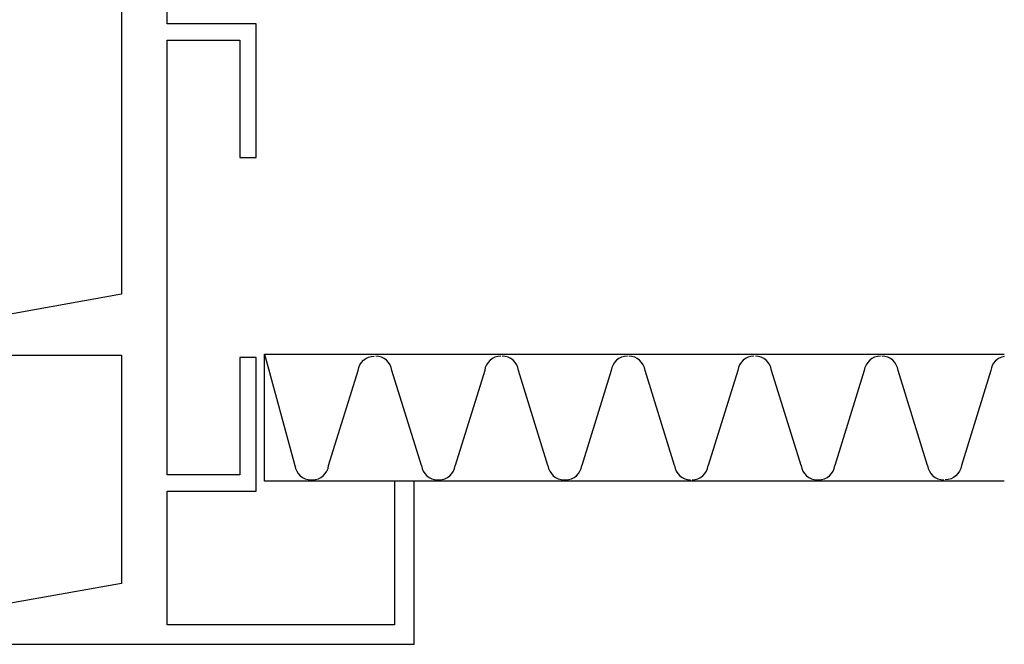
# Model space of a CAD drawing. Units: millimetres. Extents: x 3178 to 4924, y 1058 to 2282.
# Drawn here: x 3459 to 3549, y 1238 to 1295 of the extents above; entities that cross this region are included whole.
import ezdxf

# ---------------------------------------------------------------- set-up
doc = ezdxf.new("R2010")
doc.units = ezdxf.units.MM
doc.header["$LTSCALE"] = 2
doc.layers.get('0').update_dxf_attribs({"lineweight": 25})
doc.layers.add('TSD-WALL', color=3, linetype='Continuous', lineweight=25, true_color=0x00ff00)

# ---------------------------------------------------------------- blocks, each defined once
blk = doc.blocks.new('fgjsfyuu')
at = {"color": 3}
for p, q in [((6023.549, 892.615), (6023.549, 913.315)), ((6019.349, 911.615), (6019.349, 867.715)), ((6031.749, 892.615), (6023.549, 892.615)), ((6031.749, 880.315), (6031.749, 892.615)), ((6023.549, 851.115), (6023.549, 891.115)), ((6023.549, 891.115), (6030.249, 891.115)), ((6030.249, 891.115), (6030.249, 880.315)), ((6030.249, 880.315), (6031.749, 880.315)), ((6019.349, 867.715), (6004.699, 865.115)), ((6004.699, 862.115), (6019.349, 862.115)), ((6019.349, 862.115), (6019.349, 841.115)), ((6031.749, 861.915), (6030.249, 861.915)), ((6030.249, 861.915), (6030.249, 851.115)), ((6031.749, 849.615), (6031.749, 861.915)), ((6030.249, 851.115), (6023.549, 851.115)), ((6046.299, 850.515), (6044.499, 850.515)), ((6044.499, 850.515), (6044.499, 837.315)), ((6046.299, 835.515), (6046.299, 850.515)), ((6023.549, 837.315), (6023.549, 849.615)), ((6023.549, 849.615), (6031.749, 849.615)), ((6019.349, 841.115), (6004.699, 838.515)), ((6044.499, 837.315), (6023.549, 837.315)), ((6004.699, 835.515), (6046.299, 835.515))]:
    blk.add_line(p, q, dxfattribs=at)

msp = doc.modelspace()

# ---------------------------------------------------------------- linework, layer by layer
at = {"layer": 'TSD-WALL', "color": 30}
for p, q in [((3495.662, 1253.996), (3492.946, 1262.738)), ((3501.489, 1262.738), (3498.773, 1253.996)), ((3507.315, 1253.996), (3504.599, 1262.738)), ((3513.142, 1262.738), (3510.426, 1253.996)), ((3518.968, 1253.996), (3516.253, 1262.738)), ((3524.795, 1262.738), (3522.079, 1253.996)), ((3530.621, 1253.996), (3527.906, 1262.738)), ((3536.448, 1262.738), (3533.732, 1253.996)), ((3542.274, 1253.996), (3539.559, 1262.738)), ((3497.151, 1252.679), (3497.284, 1252.679)), ((3508.804, 1252.679), (3508.937, 1252.679)), ((3532.11, 1252.679), (3532.243, 1252.679))]:
    msp.add_line(p, q, dxfattribs=at)
msp.add_lwpolyline([(3549.342, 1252.547), (3481.205, 1252.547), (3481.205, 1264.254), (3549.342, 1264.254)], dxfattribs=at)
for points in [[(3481.205, 1264.254), (3484.009, 1253.996, 0.378853), (3485.498, 1252.679), (3485.631, 1252.679, 0.378853), (3487.12, 1253.996), (3489.835, 1262.738, -0.378853), (3491.324, 1264.055)], [(3549.342, 1264.035, 0.332174), (3548.101, 1262.738), (3545.385, 1253.996, -0.378853), (3543.897, 1252.679)]]:
    msp.add_lwpolyline(points, format="xyb", dxfattribs=at)
for centre, start, end in [((3491.458, 1262.555), 7.00254, 90), ((3502.977, 1262.555), 90, 172.99746), ((3503.111, 1262.555), 7.00254, 90), ((3514.63, 1262.555), 90, 172.99746), ((3514.764, 1262.555), 7.00254, 90), ((3526.284, 1262.555), 90, 172.99746), ((3526.417, 1262.555), 7.00254, 90), ((3537.937, 1262.555), 90, 172.99746), ((3538.07, 1262.555), 7.00254, 90), ((3497.151, 1254.179), 187.00254, 270), ((3497.284, 1254.179), 270, 352.99746), ((3508.804, 1254.179), 187.00254, 270), ((3508.937, 1254.179), 270, 352.99746), ((3520.457, 1254.179), 187.00254, 270), ((3520.59, 1254.179), 270, 352.99746), ((3532.11, 1254.179), 187.00254, 270), ((3532.243, 1254.179), 270, 352.99746), ((3543.763, 1254.179), 187.00254, 270)]:
    msp.add_arc(centre, 1.5, start, end, dxfattribs=at)

# ---------------------------------------------------------------- block references
msp.add_blockref('fgjsfyuu', (-2551.308, 402.032))

doc.saveas('drawing.dxf')
